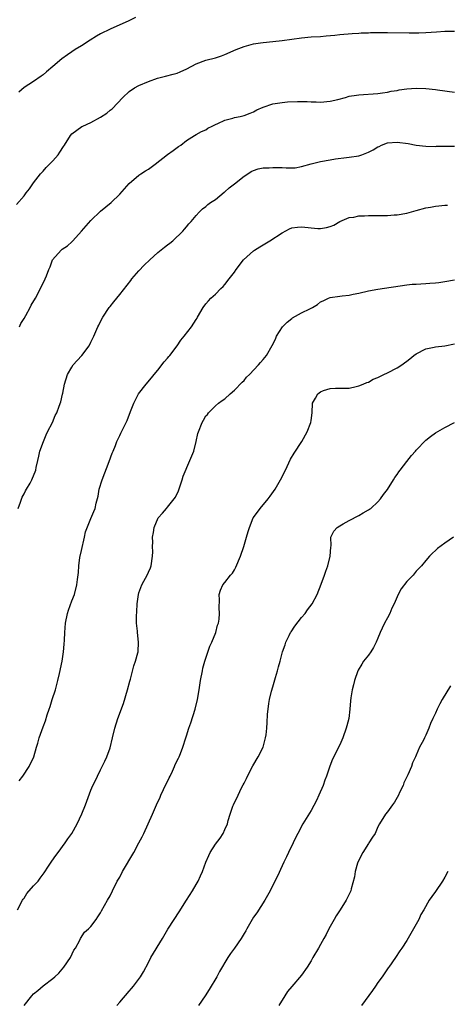
# Model space of a CAD drawing. Units: inches. Extents: x 2583000 to 2586000, y 1545000 to 1548000.
# Drawn here: x 2584050 to 2584139, y 1546991 to 1547197 of the extents above; entities that cross this region are included whole.
import ezdxf

# ---------------------------------------------------------------- set-up
doc = ezdxf.new("R2010")
doc.units = ezdxf.units.IN
doc.header["$MEASUREMENT"] = 0
doc.layers.add('LD25831545_10ft', color=52, linetype='Continuous')

msp = doc.modelspace()

# ---------------------------------------------------------------- linework, layer by layer
at = {"layer": 'LD25831545_10ft'}
for points, elevation in [([(2584074.29, 1547197.71), (2584072.9, 1547197), (2584069, 1547195.28), (2584067, 1547194.27), (2584066.18, 1547193.82), (2584064.85, 1547193), (2584063, 1547191.81), (2584061.71, 1547191), (2584061, 1547190.53), (2584060.08, 1547189.92), (2584058.93, 1547189.07), (2584057, 1547187.45), (2584055.69, 1547186.31), (2584055, 1547185.72), (2584054.59, 1547185.41), (2584053, 1547184.29), (2584051, 1547183.03), (2584049.94, 1547182.06)], 7490), ([(2584049.45, 1547158.55), (2584051, 1547160.42), (2584051.46, 1547161), (2584052.12, 1547161.88), (2584053, 1547163.1), (2584054.48, 1547165), (2584055, 1547165.56), (2584055.65, 1547166.35), (2584056.33, 1547167), (2584057, 1547167.72), (2584058.14, 1547169), (2584058.5, 1547169.5), (2584059.26, 1547170.74), (2584059.49, 1547171), (2584060.69, 1547173), (2584061, 1547173.35), (2584063.11, 1547174.89), (2584063.32, 1547175), (2584065, 1547175.76), (2584067, 1547176.85), (2584068.31, 1547177.69), (2584069, 1547178.29), (2584069.41, 1547178.6), (2584071.64, 1547181), (2584073, 1547182.23), (2584074.13, 1547183), (2584075, 1547183.46), (2584077, 1547184.31), (2584078.92, 1547185), (2584080.59, 1547185.41), (2584082.18, 1547185.82), (2584083, 1547186.08), (2584083.67, 1547186.33), (2584085.04, 1547186.96), (2584087, 1547188), (2584089, 1547188.81), (2584091, 1547189.28), (2584092.28, 1547189.72), (2584093, 1547189.94), (2584095.38, 1547191), (2584097, 1547191.62), (2584099, 1547192.19), (2584100.43, 1547192.43), (2584101, 1547192.51), (2584103, 1547192.69), (2584105, 1547192.91), (2584107, 1547193.21), (2584109, 1547193.48), (2584111, 1547193.64), (2584113, 1547193.76), (2584114.15, 1547193.85), (2584115.98, 1547194.02), (2584117, 1547194.15), (2584119.61, 1547194.39), (2584121, 1547194.44), (2584121.5, 1547194.5), (2584123, 1547194.52), (2584123.43, 1547194.57), (2584125.4, 1547194.6), (2584127, 1547194.59), (2584131.52, 1547194.48), (2584133.51, 1547194.49), (2584135, 1547194.55), (2584137.26, 1547194.74), (2584139, 1547194.87), (2584141, 1547194.87)], 7500), ([(2584050.03, 1547133), (2584050.34, 1547133.66), (2584051, 1547134.73), (2584051.37, 1547135.37), (2584052.26, 1547137), (2584052.5, 1547137.5), (2584053.38, 1547139), (2584054.46, 1547141), (2584055.44, 1547143), (2584055.67, 1547143.67), (2584056.17, 1547145), (2584056.44, 1547145.56), (2584056.97, 1547147), (2584058.74, 1547149), (2584059, 1547149.24), (2584060.06, 1547149.94), (2584061, 1547150.79), (2584061.22, 1547151), (2584063, 1547152.97), (2584065, 1547155.26), (2584067, 1547157.18), (2584069.21, 1547159), (2584071, 1547160.76), (2584073, 1547163.01), (2584075, 1547164.69), (2584075.42, 1547165), (2584076.37, 1547165.63), (2584077, 1547166), (2584078.41, 1547167), (2584081, 1547169.05), (2584082.15, 1547169.85), (2584083.3, 1547170.7), (2584083.76, 1547171), (2584085, 1547171.95), (2584086.61, 1547173), (2584087, 1547173.2), (2584088.13, 1547173.87), (2584089, 1547174.22), (2584089.45, 1547174.55), (2584090.34, 1547175), (2584091, 1547175.3), (2584091.51, 1547175.51), (2584093, 1547176.22), (2584094.63, 1547176.63), (2584095, 1547176.76), (2584096.22, 1547177), (2584097, 1547177.19), (2584098.28, 1547177.72), (2584099, 1547178), (2584099.64, 1547178.36), (2584101, 1547178.97), (2584103, 1547179.66), (2584105, 1547179.95), (2584106.05, 1547180.05), (2584108.16, 1547180.16), (2584110.16, 1547180.16), (2584111, 1547180.09), (2584112.08, 1547180.08), (2584113, 1547180), (2584115, 1547180.2), (2584116.58, 1547180.58), (2584118.19, 1547181), (2584119, 1547181.23), (2584120.51, 1547181.49), (2584121, 1547181.55), (2584125, 1547181.8), (2584125.92, 1547181.92), (2584127, 1547182.09), (2584127.72, 1547182.28), (2584129, 1547182.47), (2584129.43, 1547182.57), (2584131, 1547182.77), (2584133, 1547182.9), (2584135, 1547182.84), (2584137, 1547182.62), (2584137.45, 1547182.55), (2584141, 1547182.07)], 7510), ([(2584049.77, 1547095), (2584050.27, 1547096.27), (2584050.64, 1547097.36), (2584051, 1547098.07), (2584051.32, 1547098.67), (2584051.54, 1547099), (2584052.26, 1547100.26), (2584052.65, 1547101), (2584053.44, 1547103), (2584053.54, 1547103.54), (2584053.87, 1547105), (2584054.09, 1547105.91), (2584054.32, 1547107), (2584055.06, 1547109), (2584055.6, 1547110.4), (2584055.94, 1547111), (2584056.97, 1547112.97), (2584057.54, 1547114.46), (2584057.86, 1547115), (2584058.36, 1547116.36), (2584058.7, 1547117.3), (2584059.08, 1547118.92), (2584059.09, 1547119.09), (2584059.48, 1547121), (2584060.1, 1547123), (2584061, 1547124.56), (2584061.3, 1547125), (2584063, 1547126.9), (2584063.11, 1547127), (2584064.62, 1547129), (2584065, 1547129.77), (2584065.58, 1547131), (2584066.45, 1547133), (2584066.65, 1547133.35), (2584067, 1547134.07), (2584067.51, 1547135), (2584068.8, 1547137), (2584069, 1547137.26), (2584069.81, 1547138.19), (2584070.4, 1547139), (2584071, 1547139.73), (2584073.32, 1547142.68), (2584073.55, 1547143), (2584075, 1547144.7), (2584076.13, 1547145.87), (2584077.33, 1547147), (2584079, 1547148.52), (2584080.35, 1547149.65), (2584081, 1547150.13), (2584081.48, 1547150.52), (2584082.12, 1547151), (2584084.23, 1547153), (2584084.56, 1547153.44), (2584085, 1547153.93), (2584085.47, 1547154.53), (2584085.96, 1547155), (2584087, 1547156.28), (2584087.64, 1547157), (2584088.34, 1547157.66), (2584089, 1547158.17), (2584089.42, 1547158.58), (2584089.98, 1547159), (2584091, 1547159.66), (2584092.86, 1547161.14), (2584093, 1547161.22), (2584093.92, 1547162.08), (2584095, 1547162.91), (2584097, 1547164.49), (2584097.82, 1547165), (2584098.51, 1547165.49), (2584099, 1547165.71), (2584099.93, 1547166.07), (2584101, 1547166.23), (2584102.25, 1547166.25), (2584103, 1547166.35), (2584103.68, 1547166.32), (2584105, 1547166.31), (2584105.77, 1547166.23), (2584107.72, 1547166.28), (2584109, 1547166.5), (2584111, 1547167.07), (2584113, 1547167.57), (2584115, 1547167.93), (2584116.11, 1547168.11), (2584118.41, 1547168.41), (2584119, 1547168.46), (2584121, 1547168.8), (2584121.62, 1547169), (2584122.64, 1547169.36), (2584123, 1547169.51), (2584124.01, 1547169.99), (2584125, 1547170.64), (2584125.25, 1547170.75), (2584125.7, 1547171), (2584127, 1547171.46), (2584129, 1547171.64), (2584131.33, 1547171.33), (2584133, 1547170.97), (2584135, 1547170.76), (2584137, 1547170.74), (2584137.24, 1547170.76), (2584139, 1547170.77), (2584141, 1547170.82)], 7520), ([(2584050.01, 1547037.99), (2584050.73, 1547039), (2584052.11, 1547041), (2584053.05, 1547043), (2584053.61, 1547045), (2584053.87, 1547045.87), (2584054.18, 1547047), (2584055, 1547049.28), (2584055.47, 1547050.53), (2584055.83, 1547051.83), (2584056.23, 1547053), (2584056.46, 1547053.54), (2584056.91, 1547055), (2584057.57, 1547057), (2584058.1, 1547059), (2584058.45, 1547060.45), (2584058.96, 1547063), (2584059.26, 1547065), (2584059.42, 1547066.58), (2584059.44, 1547067.44), (2584059.51, 1547069), (2584059.66, 1547071), (2584060.1, 1547073), (2584060.32, 1547073.68), (2584061, 1547075.62), (2584061.53, 1547077), (2584062.07, 1547079), (2584062.15, 1547080.15), (2584062.4, 1547081.6), (2584062.45, 1547083), (2584062.69, 1547084.69), (2584063, 1547086.15), (2584063.65, 1547089), (2584063.88, 1547090.12), (2584065, 1547092.91), (2584065.63, 1547094.37), (2584065.86, 1547095), (2584066.07, 1547096.07), (2584066.47, 1547097.53), (2584066.73, 1547099), (2584067.32, 1547101), (2584068.78, 1547104.78), (2584069.42, 1547106.58), (2584069.65, 1547107), (2584070.16, 1547108.16), (2584070.43, 1547109), (2584071, 1547110.23), (2584071.23, 1547110.77), (2584071.38, 1547111), (2584072.39, 1547113), (2584072.6, 1547113.4), (2584073.27, 1547115.27), (2584073.94, 1547117), (2584074.32, 1547117.68), (2584074.95, 1547119), (2584076.53, 1547121), (2584077.68, 1547122.32), (2584078.21, 1547123), (2584079, 1547123.91), (2584080.32, 1547125.68), (2584081, 1547126.43), (2584081.25, 1547126.75), (2584081.47, 1547127), (2584083.05, 1547129), (2584083.81, 1547130.19), (2584084.51, 1547131), (2584086, 1547133), (2584087, 1547134.55), (2584087.17, 1547134.83), (2584087.29, 1547135), (2584088.45, 1547137), (2584089, 1547137.78), (2584089.55, 1547138.45), (2584090.09, 1547139), (2584091, 1547139.84), (2584092.13, 1547141), (2584092.61, 1547141.39), (2584093, 1547141.83), (2584093.86, 1547143), (2584095, 1547144.42), (2584095.37, 1547145), (2584096.92, 1547147), (2584099, 1547148.89), (2584099.15, 1547149), (2584100.28, 1547149.72), (2584102.41, 1547151), (2584105, 1547152.67), (2584106.53, 1547153.47), (2584107, 1547153.67), (2584108.14, 1547153.85), (2584109, 1547153.94), (2584112.42, 1547153.58), (2584113, 1547153.57), (2584114.26, 1547153.74), (2584115, 1547153.96), (2584115.74, 1547154.26), (2584117.01, 1547155), (2584119, 1547155.83), (2584119.96, 1547155.96), (2584121, 1547156.19), (2584122.19, 1547156.19), (2584123, 1547156.27), (2584124.26, 1547156.26), (2584125, 1547156.28), (2584127, 1547156.3), (2584128.39, 1547156.39), (2584129, 1547156.42), (2584131, 1547156.79), (2584133, 1547157.36), (2584135, 1547157.89), (2584135.98, 1547158.02), (2584137, 1547158.24), (2584137.73, 1547158.27), (2584139, 1547158.47), (2584139.53, 1547158.47)], 7530), ([(2584049.61, 1547011), (2584050.68, 1547013), (2584050.8, 1547013.2), (2584051, 1547013.46), (2584051.6, 1547014.4), (2584053, 1547015.99), (2584053.94, 1547017), (2584054.4, 1547017.6), (2584055.23, 1547018.77), (2584056.13, 1547020.13), (2584056.81, 1547021.19), (2584057.65, 1547022.35), (2584058.16, 1547023), (2584059.61, 1547025), (2584060.15, 1547025.85), (2584061, 1547026.98), (2584062.09, 1547029), (2584063.1, 1547031.1), (2584063.85, 1547033), (2584065, 1547036.04), (2584065.41, 1547037), (2584065.94, 1547038.06), (2584066.36, 1547039), (2584067, 1547040.27), (2584067.34, 1547041), (2584067.92, 1547042.08), (2584068.3, 1547043), (2584069, 1547044.91), (2584069.52, 1547047), (2584069.99, 1547049), (2584070.62, 1547051), (2584071.8, 1547054.2), (2584072.64, 1547057), (2584073.14, 1547058.86), (2584073.26, 1547059.26), (2584073.97, 1547062.03), (2584074.3, 1547063), (2584074.78, 1547064.78), (2584074.84, 1547065), (2584074.96, 1547067), (2584074.71, 1547069), (2584074.7, 1547069.3), (2584074.53, 1547071), (2584074.52, 1547072.52), (2584074.62, 1547073.38), (2584074.69, 1547075), (2584074.91, 1547077), (2584075, 1547077.33), (2584075.65, 1547079), (2584076.82, 1547081.18), (2584077, 1547081.64), (2584077.42, 1547082.58), (2584077.56, 1547083), (2584077.87, 1547085), (2584077.91, 1547085.91), (2584077.87, 1547087), (2584077.91, 1547087.91), (2584077.89, 1547089), (2584078.06, 1547089.94), (2584078.2, 1547091), (2584079.05, 1547093), (2584079.98, 1547094.02), (2584080.79, 1547095), (2584081, 1547095.22), (2584082.42, 1547097), (2584082.64, 1547097.36), (2584083.3, 1547098.7), (2584084.05, 1547101), (2584084.27, 1547101.73), (2584085.65, 1547105), (2584086.47, 1547107), (2584087.01, 1547109), (2584087.35, 1547110.65), (2584087.47, 1547111), (2584088.24, 1547113), (2584088.55, 1547113.45), (2584089, 1547114.36), (2584089.33, 1547114.67), (2584089.56, 1547115), (2584091, 1547116.44), (2584091.66, 1547117), (2584092.46, 1547117.54), (2584093, 1547117.94), (2584094.11, 1547119), (2584095, 1547119.73), (2584096.6, 1547121.4), (2584097, 1547121.77), (2584097.54, 1547122.46), (2584098.13, 1547123), (2584100.01, 1547125), (2584100.46, 1547125.54), (2584101, 1547126.12), (2584101.7, 1547127), (2584102.91, 1547129.09), (2584103.57, 1547130.43), (2584103.78, 1547131), (2584105.06, 1547133), (2584106.01, 1547133.99), (2584107, 1547134.76), (2584107.15, 1547134.85), (2584109, 1547135.89), (2584110.75, 1547136.75), (2584111.31, 1547137), (2584112.34, 1547137.66), (2584113, 1547138.2), (2584113.55, 1547138.45), (2584114.67, 1547139), (2584115, 1547139.13), (2584117, 1547139.43), (2584117.49, 1547139.49), (2584119, 1547139.64), (2584119.82, 1547139.82), (2584121, 1547140.02), (2584123, 1547140.52), (2584125, 1547140.9), (2584131, 1547141.75), (2584132.12, 1547141.88), (2584133, 1547141.94), (2584133.95, 1547141.95), (2584135, 1547142.04), (2584135.86, 1547142.14), (2584137, 1547142.18), (2584137.71, 1547142.29), (2584139, 1547142.44), (2584141, 1547142.85)], 7540), ([(2584051.02, 1546990.98), (2584052.64, 1546993), (2584053, 1546993.39), (2584053.91, 1546994.09), (2584055, 1546995.07), (2584057, 1546996.61), (2584057.45, 1546997), (2584058.26, 1546997.74), (2584059, 1546998.58), (2584059.34, 1546999), (2584060.74, 1547001), (2584061.45, 1547002.55), (2584061.76, 1547003), (2584062.65, 1547004.65), (2584062.78, 1547005), (2584063.68, 1547006.32), (2584064.49, 1547007), (2584065, 1547007.48), (2584066.09, 1547009), (2584066.45, 1547009.55), (2584067, 1547010.34), (2584067.22, 1547010.78), (2584068.45, 1547013), (2584069, 1547013.95), (2584069.5, 1547015), (2584070.5, 1547017), (2584071, 1547017.86), (2584071.62, 1547019), (2584073.94, 1547023), (2584075.02, 1547025), (2584075.7, 1547026.3), (2584076.05, 1547027), (2584076.98, 1547029.02), (2584077.87, 1547031), (2584078.46, 1547032.46), (2584078.69, 1547033), (2584079.43, 1547034.57), (2584079.61, 1547035), (2584080.15, 1547036.15), (2584081.37, 1547038.63), (2584081.53, 1547039), (2584082.04, 1547040.04), (2584082.48, 1547041), (2584082.61, 1547041.39), (2584083.27, 1547042.73), (2584083.42, 1547043), (2584083.71, 1547043.71), (2584084.2, 1547045), (2584084.85, 1547047), (2584085, 1547047.42), (2584085.48, 1547049), (2584085.89, 1547050.11), (2584086.81, 1547053), (2584087.3, 1547055), (2584087.64, 1547057), (2584087.92, 1547059), (2584088.28, 1547061), (2584088.41, 1547061.59), (2584088.79, 1547063), (2584089.85, 1547066.15), (2584090.25, 1547067), (2584091.1, 1547069), (2584091.45, 1547070.55), (2584091.67, 1547071), (2584091.83, 1547071.83), (2584091.89, 1547073), (2584091.83, 1547074.17), (2584091.86, 1547075.86), (2584091.82, 1547077), (2584092.09, 1547077.91), (2584092.54, 1547079), (2584093, 1547079.48), (2584094.18, 1547081), (2584094.56, 1547081.44), (2584095, 1547082.13), (2584095.31, 1547082.69), (2584096.26, 1547085), (2584096.97, 1547087), (2584097.54, 1547089), (2584097.84, 1547090.16), (2584098.11, 1547091), (2584098.93, 1547093), (2584099.78, 1547094.22), (2584100.36, 1547095), (2584102.06, 1547097), (2584102.47, 1547097.53), (2584103.48, 1547099), (2584104.65, 1547101), (2584105.64, 1547103), (2584106.73, 1547105.27), (2584107.47, 1547106.53), (2584109.05, 1547109), (2584110.19, 1547111), (2584110.95, 1547113), (2584111, 1547113.38), (2584111.25, 1547115), (2584111.31, 1547117), (2584111.93, 1547118.07), (2584112.43, 1547119), (2584113, 1547119.39), (2584113.64, 1547119.64), (2584115, 1547120.06), (2584116.14, 1547120.14), (2584118.13, 1547120.13), (2584119, 1547120.17), (2584120.47, 1547120.47), (2584121, 1547120.62), (2584121.9, 1547121), (2584122.66, 1547121.34), (2584123, 1547121.43), (2584124, 1547122), (2584125, 1547122.39), (2584125.39, 1547122.61), (2584126.23, 1547123), (2584127, 1547123.39), (2584129, 1547124.44), (2584129.96, 1547125), (2584130.56, 1547125.44), (2584131, 1547125.81), (2584131.69, 1547126.31), (2584132.52, 1547127), (2584133, 1547127.36), (2584135, 1547128.38), (2584136.76, 1547128.76), (2584137, 1547128.82), (2584139, 1547129.03), (2584141, 1547129.4)], 7550), ([(2584070.38, 1546991), (2584071, 1546991.66), (2584073, 1546993.95), (2584073.47, 1546994.53), (2584073.87, 1546995), (2584075.33, 1546997), (2584075.97, 1546998.03), (2584077, 1547000.01), (2584077.54, 1547001), (2584079.97, 1547005), (2584081.06, 1547006.94), (2584082.36, 1547009), (2584083.43, 1547010.57), (2584085, 1547013), (2584086.24, 1547015), (2584087, 1547016.27), (2584087.41, 1547017), (2584087.92, 1547018.08), (2584088.31, 1547019), (2584089.03, 1547021), (2584089.61, 1547022.39), (2584089.9, 1547023), (2584091, 1547024.71), (2584091.98, 1547026.02), (2584092.63, 1547027), (2584093, 1547027.81), (2584093.51, 1547029), (2584093.71, 1547029.71), (2584094.11, 1547031), (2584094.67, 1547032.67), (2584094.79, 1547033), (2584095, 1547033.48), (2584095.53, 1547034.47), (2584095.77, 1547035), (2584096.5, 1547036.5), (2584096.84, 1547037.16), (2584097, 1547037.52), (2584097.5, 1547038.5), (2584097.73, 1547039), (2584098.85, 1547041.15), (2584099.98, 1547043), (2584100.99, 1547045), (2584101.51, 1547047), (2584101.59, 1547047.59), (2584101.74, 1547049), (2584101.82, 1547050.18), (2584101.89, 1547051.89), (2584102.17, 1547054.17), (2584102.35, 1547055), (2584102.75, 1547056.75), (2584103, 1547057.65), (2584103.59, 1547059.59), (2584103.99, 1547061), (2584104.17, 1547061.83), (2584104.53, 1547063), (2584105.07, 1547065), (2584105.57, 1547066.43), (2584105.74, 1547067), (2584106.43, 1547068.43), (2584106.71, 1547069), (2584106.82, 1547069.18), (2584107.62, 1547070.38), (2584109, 1547072.14), (2584109.76, 1547073), (2584110.26, 1547073.74), (2584111.22, 1547075), (2584112.28, 1547077), (2584113.15, 1547079.15), (2584113.82, 1547081), (2584114.11, 1547081.89), (2584114.5, 1547083), (2584115.02, 1547085), (2584115.13, 1547086.87), (2584115.18, 1547087.18), (2584115.17, 1547089), (2584115.79, 1547090.21), (2584116.46, 1547091), (2584117, 1547091.34), (2584117.75, 1547091.75), (2584119, 1547092.47), (2584121, 1547093.52), (2584121.91, 1547094.09), (2584123, 1547094.66), (2584123.2, 1547094.8), (2584123.5, 1547095), (2584125, 1547096.37), (2584125.53, 1547097), (2584126.13, 1547097.87), (2584127, 1547098.98), (2584128.23, 1547101), (2584128.53, 1547101.47), (2584129, 1547102.07), (2584129.36, 1547102.64), (2584129.62, 1547103), (2584131, 1547104.79), (2584131.97, 1547106.03), (2584132.87, 1547107), (2584133, 1547107.17), (2584135, 1547109.24), (2584135.95, 1547110.05), (2584137, 1547110.81), (2584139, 1547111.95), (2584140.98, 1547113)], 7560), ([(2584140.76, 1547089), (2584139, 1547087.73), (2584137.43, 1547086.57), (2584137, 1547086.16), (2584136.39, 1547085.61), (2584135.79, 1547085), (2584135, 1547084.11), (2584134.07, 1547083), (2584133, 1547081.85), (2584132.32, 1547081), (2584131, 1547079.69), (2584129.83, 1547078.17), (2584129.25, 1547077), (2584128.37, 1547075), (2584127.91, 1547074.09), (2584127.46, 1547073), (2584127, 1547072.12), (2584126.38, 1547071), (2584125.9, 1547069.9), (2584125.46, 1547069), (2584125, 1547067.85), (2584124.62, 1547067), (2584124.08, 1547065.92), (2584123.5, 1547065), (2584123, 1547064.31), (2584121.99, 1547063), (2584121.6, 1547062.4), (2584120.86, 1547061.14), (2584120.8, 1547061), (2584120.08, 1547059), (2584119.9, 1547058.1), (2584119.61, 1547057), (2584119.34, 1547055.34), (2584119.26, 1547054.74), (2584119.11, 1547053), (2584118.87, 1547051), (2584118.48, 1547049.52), (2584118.38, 1547049), (2584117.65, 1547047), (2584117, 1547045.49), (2584115.49, 1547042.51), (2584114.92, 1547041.08), (2584114.86, 1547040.86), (2584114.24, 1547039), (2584113.9, 1547038.1), (2584113.53, 1547037), (2584112.66, 1547035), (2584112.13, 1547033.87), (2584111, 1547031.8), (2584109.28, 1547029), (2584108.21, 1547027), (2584107.83, 1547026.17), (2584107.24, 1547025), (2584106.28, 1547023), (2584105.89, 1547022.11), (2584105.35, 1547021), (2584105, 1547020.23), (2584103.96, 1547018.04), (2584103, 1547016.15), (2584102.44, 1547015), (2584101.35, 1547013), (2584099.66, 1547010.34), (2584099, 1547009.43), (2584098.73, 1547009), (2584097.56, 1547007), (2584097.37, 1547006.63), (2584097, 1547006.05), (2584096.64, 1547005.36), (2584096.42, 1547005), (2584095.02, 1547003), (2584094.15, 1547001.85), (2584093.58, 1547001), (2584091.89, 1546998.11), (2584091.3, 1546997), (2584089.68, 1546994.32), (2584088.86, 1546993), (2584087.46, 1546991)], 7570), ([(2584140.13, 1547057.87), (2584138.4, 1547055), (2584137.91, 1547054.09), (2584137.35, 1547053), (2584137, 1547052.17), (2584136.45, 1547051), (2584136.01, 1547049.99), (2584135.63, 1547049), (2584135, 1547047.53), (2584134.72, 1547047), (2584134.49, 1547046.49), (2584133.69, 1547045), (2584133, 1547043.34), (2584132.85, 1547043), (2584132.24, 1547041.76), (2584131.97, 1547041), (2584131.25, 1547039.25), (2584130.43, 1547037.57), (2584130.23, 1547037), (2584129.53, 1547035.53), (2584129.26, 1547035), (2584129, 1547034.5), (2584128.44, 1547033.56), (2584128.01, 1547033), (2584127, 1547031.5), (2584126.57, 1547031), (2584125.35, 1547029), (2584125, 1547028.35), (2584124.42, 1547027), (2584123.83, 1547026.17), (2584123.12, 1547025), (2584123, 1547024.86), (2584121.85, 1547023), (2584120.88, 1547021.12), (2584120.74, 1547020.74), (2584120.23, 1547019), (2584120.08, 1547017.92), (2584119.38, 1547015.38), (2584119.3, 1547015), (2584119, 1547014.31), (2584118.38, 1547013), (2584117.1, 1547011), (2584116.23, 1547009.77), (2584115.84, 1547009), (2584114.72, 1547007), (2584114.14, 1547005.86), (2584113.66, 1547005), (2584113, 1547003.74), (2584112.55, 1547003), (2584111.41, 1547001), (2584111, 1547000.32), (2584110.17, 1546999), (2584109, 1546997.36), (2584107, 1546994.93), (2584106.11, 1546993.89), (2584105.52, 1546993), (2584104.29, 1546991)], 7580), ([(2584139.6, 1547019), (2584139, 1547017.82), (2584138.49, 1547017), (2584137, 1547014.83), (2584136.23, 1547013.77), (2584135.72, 1547013), (2584134.58, 1547011), (2584133.97, 1547010.03), (2584133.51, 1547009), (2584132.41, 1547007), (2584131, 1547004.61), (2584129.96, 1547003), (2584129.56, 1547002.44), (2584128.68, 1547001), (2584127.27, 1546999), (2584127.15, 1546998.85), (2584125.84, 1546997), (2584125, 1546995.8), (2584124.48, 1546995), (2584123.85, 1546994.15), (2584121.58, 1546991)], 7590)]:
    msp.add_lwpolyline(points, dxfattribs=dict(at, elevation=elevation))

doc.saveas('drawing.dxf')
